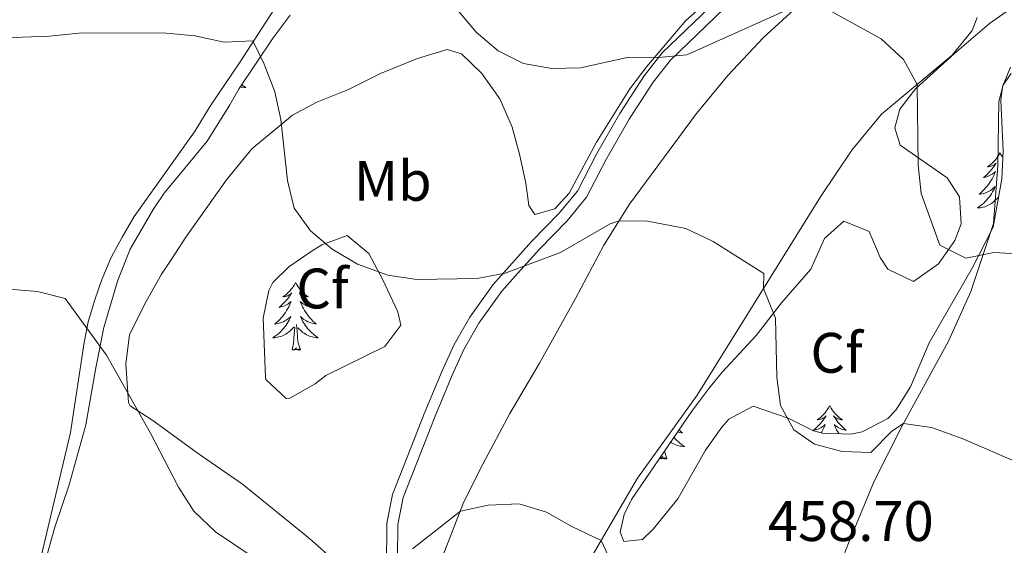
# Model space of a CAD drawing. Units: metres. Extents: x 572838 to 577324, y 703180 to 706198.
# Drawn here: x 574057 to 574231, y 704436 to 704528 of the extents above; entities that cross this region are included whole.
import ezdxf
from ezdxf.enums import TextEntityAlignment as Align

# ---------------------------------------------------------------- set-up
doc = ezdxf.new("R2010")
doc.units = ezdxf.units.M
doc.header["$MEASUREMENT"] = 0
doc.linetypes.add('DGN Style 3', pattern=[78.2677, 55.9055, -22.3622])
for name, color, linetype, lineweight in [('Carátula', 7, 'Continuous', 0), ('Elementos auxiliares', 7, 'Continuous', 0), ('Entidades rústicas y varios', 7, 'Continuous', 0), ('Relieve y altimetría', 7, 'Continuous', 0), ('Textos de rotulación', 7, 'Continuous', 0), ('Viales y ferrocarril', 7, 'Continuous', 0)]:
    doc.layers.add(name, color=color, linetype=linetype, lineweight=lineweight)
doc.styles.add('Style-arial', font='arial.shx', dxfattribs={"bigfont": 'arialbig.shx'})
doc.styles.add('Style-Arial Narrow', font='txt')

msp = doc.modelspace()

# ---------------------------------------------------------------- linework, layer by layer
at = {"layer": 'Carátula', "color": 7, "linetype": 'Continuous', "lineweight": 0}
msp.add_3dface([(572869.749, 703180.212), (577324.483, 703228.457), (577292.32, 706198.295), (572837.586, 706150.05)], dxfattribs=at)
msp.add_3dface([(572869.749, 703180.212), (577324.483, 703228.457), (577292.32, 706198.295), (572837.586, 706150.05)], dxfattribs=at)
at = {"layer": 'Elementos auxiliares', "color": 250, "linetype": 'Continuous', "lineweight": 0}
msp.add_3dface([(573738, 703583.71), (573713.55, 705896.92), (577137.21, 705934.02), (577162.76, 703620.8)], dxfattribs=at)
at = {"layer": 'Entidades rústicas y varios', "color": 92, "linetype": 'Continuous', "lineweight": 0, "flags": 128}
for points in [[(574096.467, 704516.585), (574096.571, 704516.502), (574096.86, 704516.293), (574097.15, 704516.102), (574096.885, 704516.111), (574096.622, 704516.136), (574096.36, 704516.177), (574096.216, 704516.209)], [(574229.746, 704504.648), (574229.635, 704504.429), (574229.48, 704504.154), (574229.312, 704503.888), (574229.13, 704503.631), (574228.936, 704503.383), (574228.729, 704503.145), (574228.51, 704502.919), (574228.28, 704502.703), (574228.04, 704502.5), (574227.789, 704502.309), (574227.529, 704502.131), (574227.728, 704502.154), (574227.931, 704502.192), (574228.13, 704502.247), (574228.325, 704502.316), (574228.514, 704502.401), (574228.695, 704502.5), (574228.869, 704502.612), (574229.074, 704502.803), (574229.033, 704502.738), (574228.803, 704502.393), (574228.56, 704502.057), (574228.304, 704501.731), (574228.036, 704501.415), (574227.756, 704501.11), (574227.464, 704500.816), (574227.161, 704500.533), (574226.848, 704500.262), (574226.972, 704500.285), (574227.218, 704500.343), (574227.46, 704500.416), (574227.696, 704500.504), (574227.927, 704500.607), (574228.15, 704500.725), (574228.366, 704500.856), (574228.573, 704501.001), (574228.77, 704501.158), (574228.957, 704501.328), (574228.869, 704501.106), (574228.713, 704500.745), (574228.542, 704500.391), (574228.357, 704500.044), (574228.157, 704499.704), (574227.945, 704499.373), (574227.718, 704499.051), (574227.479, 704498.739), (574227.228, 704498.436), (574226.964, 704498.144), (574226.689, 704497.863), (574226.402, 704497.593), (574226.105, 704497.335), (574226.301, 704497.36), (574226.568, 704497.407), (574226.831, 704497.47), (574227.09, 704497.549), (574227.345, 704497.643), (574227.593, 704497.751), (574227.834, 704497.874), (574228.068, 704498.012), (574228.293, 704498.162), (574228.509, 704498.326), (574228.715, 704498.502), (574228.91, 704498.69), (574228.769, 704498.363), (574228.614, 704498.042), (574228.445, 704497.728), (574228.262, 704497.423), (574228.065, 704497.126), (574227.855, 704496.838), (574227.632, 704496.56), (574227.397, 704496.292), (574227.151, 704496.034), (574226.893, 704495.789), (574226.624, 704495.555), (574226.345, 704495.333), (574226.056, 704495.124), (574225.766, 704494.933), (574226.031, 704494.942), (574226.294, 704494.967), (574226.556, 704495.008), (574226.815, 704495.065), (574227.07, 704495.137), (574227.32, 704495.224), (574227.564, 704495.327), (574227.802, 704495.443), (574228.032, 704495.574), (574228.254, 704495.719), (574228.467, 704495.877), (574228.67, 704496.047), (574229.482, 704496.812)], [(574229.746, 704504.648), (574229.857, 704504.429), (574230.012, 704504.154), (574230.18, 704503.888), (574230.231, 704503.816)], [(574105.92, 704481.832), (574105.809, 704481.613), (574105.654, 704481.338), (574105.486, 704481.072), (574105.304, 704480.815), (574105.11, 704480.567), (574104.903, 704480.329), (574104.684, 704480.103), (574104.454, 704479.887), (574104.214, 704479.684), (574103.963, 704479.493), (574103.703, 704479.315), (574103.902, 704479.338), (574104.105, 704479.376), (574104.304, 704479.431), (574104.499, 704479.5), (574104.688, 704479.585), (574104.869, 704479.684), (574105.043, 704479.796), (574105.248, 704479.987), (574105.207, 704479.922), (574104.977, 704479.577), (574104.734, 704479.241), (574104.478, 704478.915), (574104.21, 704478.599), (574103.93, 704478.294), (574103.638, 704478), (574103.335, 704477.717), (574103.022, 704477.446), (574103.146, 704477.469), (574103.392, 704477.527), (574103.634, 704477.6), (574103.87, 704477.688), (574104.101, 704477.791), (574104.324, 704477.909), (574104.54, 704478.04), (574104.747, 704478.185), (574104.944, 704478.342), (574105.131, 704478.512), (574105.043, 704478.29), (574104.887, 704477.929), (574104.716, 704477.575), (574104.531, 704477.228), (574104.331, 704476.888), (574104.119, 704476.557), (574103.892, 704476.235), (574103.653, 704475.923), (574103.402, 704475.62), (574103.138, 704475.328), (574102.863, 704475.047), (574102.576, 704474.777), (574102.279, 704474.519), (574102.475, 704474.544), (574102.742, 704474.591), (574103.005, 704474.654), (574103.264, 704474.733), (574103.519, 704474.827), (574103.767, 704474.935), (574104.008, 704475.058), (574104.242, 704475.196), (574104.467, 704475.346), (574104.683, 704475.51), (574104.889, 704475.686), (574105.084, 704475.874), (574104.943, 704475.547), (574104.788, 704475.226), (574104.619, 704474.912), (574104.436, 704474.607), (574104.239, 704474.31), (574104.029, 704474.022), (574103.806, 704473.744), (574103.571, 704473.476), (574103.325, 704473.218), (574103.067, 704472.973), (574102.798, 704472.739), (574102.519, 704472.517), (574102.23, 704472.308), (574101.94, 704472.117), (574102.205, 704472.126), (574102.468, 704472.151), (574102.73, 704472.192), (574102.989, 704472.249), (574103.244, 704472.321), (574103.494, 704472.408), (574103.738, 704472.511), (574103.976, 704472.627), (574104.206, 704472.758), (574104.428, 704472.903), (574104.641, 704473.061), (574104.844, 704473.231), (574105.692, 704474.03)], [(574105.92, 704481.832), (574106.031, 704481.613), (574106.186, 704481.338), (574106.354, 704481.072), (574106.536, 704480.815), (574106.73, 704480.567), (574106.937, 704480.329), (574107.156, 704480.103), (574107.386, 704479.887), (574107.626, 704479.684), (574107.877, 704479.493), (574108.137, 704479.315), (574107.938, 704479.338), (574107.735, 704479.376), (574107.536, 704479.431), (574107.341, 704479.5), (574107.152, 704479.585), (574106.971, 704479.684), (574106.797, 704479.796), (574106.592, 704479.987), (574106.633, 704479.922), (574106.863, 704479.577), (574107.106, 704479.241), (574107.362, 704478.915), (574107.63, 704478.599), (574107.91, 704478.294), (574108.202, 704478), (574108.505, 704477.717), (574108.818, 704477.446), (574108.694, 704477.469), (574108.448, 704477.527), (574108.206, 704477.6), (574107.97, 704477.688), (574107.739, 704477.791), (574107.516, 704477.909), (574107.3, 704478.04), (574107.093, 704478.185), (574106.896, 704478.342), (574106.709, 704478.512), (574106.797, 704478.29), (574106.953, 704477.929), (574107.124, 704477.575), (574107.309, 704477.228), (574107.509, 704476.888), (574107.721, 704476.557), (574107.948, 704476.235), (574108.187, 704475.923), (574108.438, 704475.62), (574108.702, 704475.328), (574108.977, 704475.047), (574109.264, 704474.777), (574109.561, 704474.519), (574109.365, 704474.544), (574109.098, 704474.591), (574108.835, 704474.654), (574108.576, 704474.733), (574108.321, 704474.827), (574108.073, 704474.935), (574107.832, 704475.058), (574107.598, 704475.196), (574107.373, 704475.346), (574107.157, 704475.51), (574106.951, 704475.686), (574106.756, 704475.874), (574106.897, 704475.547), (574107.052, 704475.226), (574107.221, 704474.912), (574107.404, 704474.607), (574107.601, 704474.31), (574107.811, 704474.022), (574108.034, 704473.744), (574108.269, 704473.476), (574108.515, 704473.218), (574108.773, 704472.973), (574109.042, 704472.739), (574109.321, 704472.517), (574109.61, 704472.308), (574109.9, 704472.117), (574109.635, 704472.126), (574109.372, 704472.151), (574109.11, 704472.192), (574108.851, 704472.249), (574108.596, 704472.321), (574108.346, 704472.408), (574108.102, 704472.511), (574107.864, 704472.627), (574107.634, 704472.758), (574107.412, 704472.903), (574107.199, 704473.061), (574106.996, 704473.231), (574106.338, 704473.851)], [(574105.301, 704469.981), (574105.546, 704471.099), (574105.659, 704472.841), (574105.707, 704473.274), (574105.77, 704473.997)], [(574106.771, 704469.981), (574106.342, 704471.421), (574106.251, 704472.325), (574106.205, 704473.274), (574106.103, 704474.438)], [(574106.771, 704469.981), (574106.597, 704469.913), (574106.578, 704470.152), (574106.388, 704469.93), (574106.267, 704470.133), (574106.146, 704470.025), (574105.876, 704469.971), (574106.072, 704470.364), (574105.687, 704469.984), (574105.499, 704469.93), (574105.458, 704470.092), (574105.301, 704469.981)], [(574199.824, 704460.21), (574199.713, 704459.991), (574199.558, 704459.716), (574199.39, 704459.45), (574199.208, 704459.193), (574199.014, 704458.945), (574198.807, 704458.707), (574198.588, 704458.481), (574198.358, 704458.265), (574198.118, 704458.062), (574197.867, 704457.871), (574197.607, 704457.693), (574197.806, 704457.716), (574198.009, 704457.754), (574198.208, 704457.809), (574198.403, 704457.878), (574198.592, 704457.963), (574198.773, 704458.062), (574198.947, 704458.174), (574199.152, 704458.365), (574199.111, 704458.3), (574198.881, 704457.955), (574198.638, 704457.619), (574198.382, 704457.293), (574198.114, 704456.977), (574197.834, 704456.672), (574197.542, 704456.378), (574197.239, 704456.095), (574196.926, 704455.824), (574197.05, 704455.847), (574197.296, 704455.905), (574197.538, 704455.978), (574197.774, 704456.066), (574198.005, 704456.169), (574198.228, 704456.287), (574198.444, 704456.418), (574198.651, 704456.563), (574198.848, 704456.72), (574199.035, 704456.89), (574198.947, 704456.668), (574198.791, 704456.307), (574198.62, 704455.953), (574198.435, 704455.606), (574198.307, 704455.388)], [(574199.824, 704460.21), (574199.935, 704459.991), (574200.09, 704459.716), (574200.258, 704459.45), (574200.44, 704459.193), (574200.634, 704458.945), (574200.841, 704458.707), (574201.06, 704458.481), (574201.29, 704458.265), (574201.53, 704458.062), (574201.781, 704457.871), (574202.041, 704457.693), (574201.842, 704457.716), (574201.639, 704457.754), (574201.44, 704457.809), (574201.245, 704457.878), (574201.056, 704457.963), (574200.875, 704458.062), (574200.701, 704458.174), (574200.496, 704458.365), (574200.537, 704458.3), (574200.767, 704457.955), (574201.01, 704457.619), (574201.266, 704457.293), (574201.534, 704456.977), (574201.814, 704456.672), (574202.106, 704456.378), (574202.409, 704456.095), (574202.722, 704455.824), (574202.598, 704455.847), (574202.352, 704455.905), (574202.11, 704455.978), (574201.874, 704456.066), (574201.643, 704456.169), (574201.42, 704456.287), (574201.204, 704456.418), (574200.997, 704456.563), (574200.8, 704456.72), (574200.613, 704456.89), (574200.701, 704456.668), (574200.857, 704456.307), (574201.028, 704455.953), (574201.213, 704455.606), (574201.413, 704455.266), (574201.429, 704455.241)], [(574172.425, 704454.628), (574172.658, 704454.362), (574172.904, 704454.104), (574173.162, 704453.859), (574173.431, 704453.625), (574173.71, 704453.403), (574173.999, 704453.194), (574174.289, 704453.003), (574174.024, 704453.012), (574173.761, 704453.037), (574173.499, 704453.078), (574173.24, 704453.135), (574172.985, 704453.207), (574172.735, 704453.294), (574172.491, 704453.397), (574172.253, 704453.513), (574172.023, 704453.644), (574171.837, 704453.766)], [(574173.337, 704455.963), (574173.366, 704455.933), (574173.653, 704455.663), (574173.95, 704455.405), (574173.754, 704455.43), (574173.487, 704455.477), (574173.224, 704455.54), (574173.078, 704455.584)], [(574171.16, 704450.867), (574170.986, 704450.799), (574170.967, 704451.038), (574170.777, 704450.816), (574170.656, 704451.019), (574170.535, 704450.911), (574170.265, 704450.857), (574170.461, 704451.25), (574170.076, 704450.87), (574169.888, 704450.816), (574169.871, 704450.885)], [(574171.16, 704450.867), (574170.764, 704452.195)]]:
    msp.add_lwpolyline(points, dxfattribs=at)
at = {"layer": 'Entidades rústicas y varios', "color": 92, "linetype": 'Continuous', "lineweight": 0}
for points in [[(574128.587, 704425.589, 453.14), (574133.173, 704437.243, 454.272), (574135.465, 704443.149, 455.248), (574138.807, 704449.912, 455.873), (574143.587, 704458.82, 456.264), (574148.807, 704467.641, 457.279), (574155.114, 704479.038, 458.255), (574160.077, 704488.355, 459.583), (574164.63, 704495.604, 460.286), (574176.405, 704511.514, 461.847), (574181.904, 704518.183, 462.824), (574188.153, 704524.862, 463.839), (574201.54, 704537.139, 466.26)], [(574076.925, 704381.434, 447.071), (574068.646, 704392.628, 448.32), (574062.937, 704403.233, 448.476), (574059.867, 704412.813, 449.023), (574059.232, 704417.99, 449.335), (574059.874, 704427.996, 449.999), (574066.332, 704455.454, 452.693), (574068.736, 704471.264, 454.333), (574069.466, 704474.898, 455.349), (574070.631, 704478.757, 455.388), (574071.862, 704482.336, 456.013), (574073.495, 704486.202, 456.247), (574075.413, 704489.79, 456.833), (574077.549, 704493.413, 457.028), (574088.12, 704508.275, 458.629), (574090.991, 704512.97, 459.253), (574096.196, 704520.572, 459.644), (574105.339, 704534.758, 461.05)], [(574225.749, 704528.417, 466.104), (574224.844, 704526.093, 466.026), (574221.312, 704521.764, 465.947), (574208.929, 704511.375, 464.034), (574203.675, 704505.084, 462.941), (574198.198, 704496.854, 461.965), (574176.503, 704461.998, 457.708), (574166.022, 704447.418, 456.146), (574151.926, 704423.228, 453.608), (574144.976, 704410.853, 451.89), (574133.566, 704386.7, 449.001), (574131.41, 704380.047, 447.907), (574131.024, 704376.355, 447.204), (574131.253, 704373.328, 447.048), (574131.691, 704371.084, 446.97), (574133.32, 704366.296, 446.463), (574137.016, 704356.663, 445.369), (574138.675, 704351.937, 445.291), (574141.441, 704341.822, 444.862), (574142.323, 704336.805, 444.432)], [(574163.57, 704335.799, 445.105), (574168.809, 704340.933, 445.847), (574173.376, 704347.214, 446.823), (574177.2, 704355.265, 448.307), (574184.206, 704374.858, 450.571), (574186.211, 704383.415, 451.86), (574188.971, 704398.324, 453.461), (574195.477, 704415.629, 455.257), (574199.027, 704425.457, 456.702), (574203.097, 704436.042, 457.639), (574207.631, 704446.915, 459.24), (574212.556, 704456.638, 459.943), (574220.722, 704471.498, 462.169), (574224.598, 704480.268, 463.34), (574228.586, 704492.208, 465.679), (574229.367, 704502.396, 466.849), (574229.564, 704513.631, 467.473), (574230.312, 704516.58, 467.395), (574231.705, 704518.544, 467.395)]]:
    msp.add_polyline3d(points, dxfattribs=at)
at = {"layer": 'Entidades rústicas y varios', "color": 92, "linetype": 'Continuous', "lineweight": 0, "ltscale": 0.5}
for points in [[(574178.293, 704531.134, 467.166), (574174.506, 704527.877, 466.895), (574167.642, 704519.801, 465.604), (574164.702, 704515.845, 464.726), (574158.83, 704506.494, 464.199), (574154.019, 704497.492, 463.73), (574151.496, 704494.77, 462.871), (574147.948, 704493.783, 462.793), (574146.926, 704495.331, 463.496), (574146.372, 704499.26, 464.277), (574145.301, 704504.369, 464.277), (574143.978, 704509.146, 464.966), (574141.82, 704514.098, 464.901), (574138.667, 704518.522, 464.98), (574135.096, 704522.007, 464.746), (574132.547, 704522.748, 464.745), (574127.321, 704521.175, 464.667), (574120.832, 704518.56, 463.786), (574115.212, 704515.758, 462.715), (574109.683, 704513.494, 461.934), (574105.397, 704511.204, 460.73), (574098.238, 704505.336, 459.357), (574093.769, 704499.846, 459.129), (574086.645, 704489.803, 459.123), (574083.941, 704485.618, 458.712), (574082.362, 704483.308, 458.107), (574079.375, 704477.955, 457.561), (574076.7, 704472.607, 457.404), (574076.084, 704467.537, 457.639), (574076.554, 704460.733, 457.561), (574076.812, 704460.174, 457.561), (574080.847, 704457.544, 457.483), (574088.611, 704451.904, 456.545), (574096.561, 704446.391, 457.17), (574107.444, 704437.575, 457.196), (574108.822, 704436.44, 457.17), (574112.618, 704433.057, 456.155)], [(574231.58, 704519.679, 468.69), (574230.191, 704516.223, 468.299), (574229.912, 704513.783, 468.221), (574230.285, 704504.978, 467.753), (574230.056, 704500.021, 467.127), (574228.536, 704491.52, 466.269), (574224.867, 704484.337, 465.388), (574217.322, 704471.244, 463.692), (574213.994, 704463.512, 462.52), (574211.446, 704459.371, 461.702), (574210.011, 704457.895, 461.427), (574205.5, 704455.553, 461.388), (574203.55, 704455.181, 461.505), (574198.529, 704455.323, 461.868), (574196.981, 704455.776, 461.974), (574192.504, 704458.01, 462.164), (574186.362, 704460.064, 460.802), (574182.097, 704457.806, 459.705), (574180.852, 704456.426, 459.319), (574177.989, 704452.38, 458.571), (574173.092, 704443.821, 458.459), (574168.794, 704438.45, 458.069), (574166.881, 704436.674, 457.913), (574163.637, 704436.316, 457.678), (574162.99, 704437.931, 457.678), (574163.696, 704441.065, 457.991), (574164.971, 704443.707, 458.225), (574175.564, 704459.226, 460.334), (574178.556, 704463.175, 461.094), (574180.966, 704466.112, 461.661), (574186.876, 704472.506, 461.974), (574191.357, 704478.254, 462.989), (574196.523, 704484.137, 463.536), (574198.884, 704489.544, 463.692), (574202.278, 704492.59, 464.707), (574206.74, 704490.778, 465.566), (574208.689, 704486.231, 466.214), (574210.019, 704484.138, 466.347), (574214.546, 704482.014, 466.347), (574218.941, 704485.075, 466.425), (574221.789, 704489.18, 466.579), (574222.904, 704492.128, 466.738), (574222.65, 704496.873, 467.206), (574220.479, 704500.217, 467.44), (574212.214, 704505.975, 466.659), (574211.234, 704509.023, 466.659), (574212.126, 704512.285, 466.738), (574214.95, 704515.886, 466.816), (574221.737, 704522.041, 467.675), (574227.911, 704527.314, 467.675), (574231.985, 704530.203, 467.675)], [(574061.695, 704432.136, 454.593), (574063.614, 704438.808, 454.593), (574066.134, 704446.279, 455.452), (574069.048, 704456.817, 456.077), (574070.783, 704466.838, 457.951), (574072.183, 704473.918, 458.185), (574074.651, 704482.248, 458.392), (574076.865, 704487.667, 458.576), (574080.891, 704494.659, 460.216), (574082.789, 704497.497, 460.528), (574090.346, 704506.663, 461.153), (574094.381, 704513.03, 462.793), (574096.028, 704515.927, 463.262), (574101.964, 704524.82, 463.73), (574104.989, 704528.786, 463.951)], [(574101.94, 704481.832, 460.606), (574104.713, 704484.557, 461.153), (574108.816, 704487.39, 461.196), (574110.532, 704488.45, 461.231), (574115.009, 704490.074, 461.7), (574118.809, 704486.912, 460.929), (574121.188, 704482.404, 460.504), (574123.881, 704476.64, 460.372), (574124.413, 704474.335, 460.294), (574121.592, 704470.547, 460.138), (574111.25, 704465.484, 459.39), (574109.374, 704464.003, 459.123), (574104.909, 704461.5, 458.74), (574104.286, 704461.433, 458.732), (574100.692, 704464.805, 459.856), (574100.61, 704465.193, 459.903), (574100.215, 704475.559, 460.841), (574101.199, 704480.43, 460.613), (574101.94, 704481.832, 460.606)]]:
    msp.add_polyline3d(points, dxfattribs=at)
at = {"layer": 'Relieve y altimetría', "color": 30, "linetype": 'Continuous', "lineweight": 0, "flags": 128}
for points, elevation in [([(574133.992, 704530.223), (574137.674, 704525.798), (574141.531, 704522.54), (574146.005, 704520.31), (574150.986, 704519.424), (574156.009, 704519.573), (574164.478, 704521.423), (574169.744, 704521.384), (574174.725, 704521.824), (574194.573, 704530.749)], 465), ([(574199.493, 704529.822), (574208.842, 704524.638), (574212.766, 704521.006), (574215.182, 704516.628), (574215.38, 704502.44), (574215.866, 704497.464), (574219.2, 704488.372), (574223.741, 704486.098), (574228.647, 704487.08), (574233.829, 704486.813)], 465), ([(574041.994, 704524.33), (574062.663, 704525.11), (574067.827, 704525.625), (574078.152, 704525.709), (574083.214, 704525.655), (574088.187, 704525.142), (574093.358, 704524.047), (574098.379, 704524.28), (574100.378, 704520.191), (574102.258, 704515.344), (574103.323, 704510.458), (574104.475, 704499.754), (574105.668, 704494.897), (574108.536, 704490.875), (574112.365, 704487.662), (574116.831, 704485.035), (574122.149, 704483.097), (574127.213, 704482.334), (574137.832, 704482.537), (574142.752, 704483.437)], 460), ([(574142.752, 704483.437), (574152.514, 704487.116), (574161.219, 704492.125), (574162.778, 704492.655), (574167.773, 704492.63), (574174.547, 704491.285), (574179.307, 704489.041), (574188.213, 704483.388), (574188.184, 704480.765), (574190.256, 704475.545), (574190.526, 704465.177), (574191.134, 704460.217), (574193.529, 704455.909), (574197.126, 704453.397), (574202.017, 704452.153), (574207.016, 704451.967), (574210.725, 704455.704), (574212.765, 704457.019), (574217.72, 704456.318), (574223.099, 704454.385), (574232.707, 704450.271)], 460), ([(574055.535, 704480.67), (574060.54, 704480.24), (574065.406, 704479.012), (574072.653, 704469.074), (574080.405, 704455.373), (574085.349, 704445.883), (574088.029, 704441.664), (574091.853, 704437.983), (574100.978, 704431.855)], 455), ([(574126.475, 704435.022), (574134.883, 704441.648), (574139.777, 704442.678), (574145.237, 704442.918), (574150.026, 704441.479), (574154.478, 704438.923), (574159.657, 704436.495), (574161.746, 704431.948)], 455)]:
    msp.add_lwpolyline(points, dxfattribs=dict(at, elevation=elevation))
at = {"layer": 'Viales y ferrocarril', "color": 250, "linetype": 'DGN Style 3', "lineweight": 0}
msp.add_polyline3d([(574121.842, 704427.968, 454.474), (574121.977, 704439.51, 455.68), (574122.979, 704444.584, 456.148), (574128.66, 704459.056, 457.359), (574131.674, 704466.302, 458.452), (574133.803, 704470.937, 458.795), (574136.529, 704475.728, 459.311), (574140.662, 704481.478, 459.819), (574147.387, 704489.023, 460.743), (574152.217, 704493.941, 461.186), (574155.472, 704497.856, 461.654), (574158.863, 704504.474, 462.162), (574162.908, 704511.519, 463.177), (574167.203, 704518.127, 464.466), (574170.386, 704522.208, 465.135), (574180.018, 704531.486, 465.871)], dxfattribs=at)
at = {"layer": 'Viales y ferrocarril', "color": 250, "linetype": 'Continuous', "lineweight": 0}
msp.add_polyline3d([(574123.763, 704427.772, 454.474), (574123.898, 704439.311, 455.68), (574124.832, 704444.042, 456.148), (574130.443, 704458.335, 457.359), (574133.436, 704465.531, 458.452), (574135.516, 704470.059, 458.795), (574138.15, 704474.688, 459.311), (574142.165, 704480.274, 459.819), (574145.48, 704483.993, 460.281), (574148.791, 704487.709, 460.743), (574153.645, 704492.65, 461.186), (574157.086, 704496.79, 461.654), (574160.553, 704503.556, 462.162), (574164.549, 704510.516, 463.177), (574168.77, 704517.01, 464.466), (574171.818, 704520.918, 465.135), (574181.241, 704529.994, 465.871)], dxfattribs=at)

# ---------------------------------------------------------------- texts
at = {"layer": 'Entidades rústicas y varios', "color": 92, "linetype": 'Continuous', "lineweight": 0}
for s, style, p in [('Mb', 'Style-Arial Narrow', (574123.007, 704499.684, 461.659)), ('Cf', 'Style-arial', (574110.642, 704480.767, 459.226)), ('Cf', 'Style-arial', (574201.025, 704469.47, 460.715))]:
    msp.add_text(s, height=7, dxfattribs=dict(at, style=style)).set_placement(p, align=Align.MIDDLE_CENTER)
at = {"layer": 'Textos de rotulación', "color": 250, "linetype": 'Continuous', "lineweight": 0, "style": 'Style-arial'}
msp.add_text('458.70', height=7, dxfattribs=at).set_placement((574188.94, 704436.398, 458.697))

doc.saveas('drawing.dxf')
